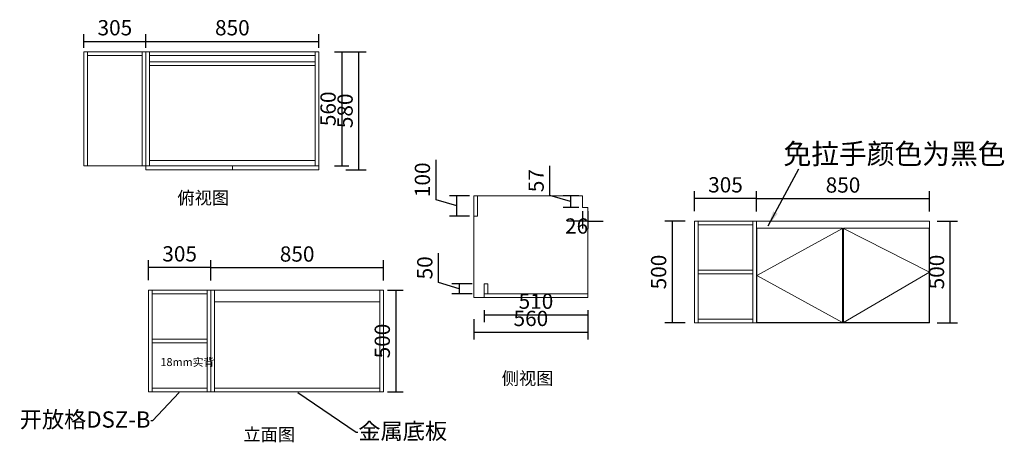
# Model space of a CAD drawing. Units: millimetres. Extents: x 24597 to 29437, y 77739 to 79825.
import ezdxf
from ezdxf import colors
from ezdxf.entities.mleader import LeaderData, LeaderLine
from ezdxf.math import Vec2, Vec3

# ---------------------------------------------------------------- set-up
doc = ezdxf.new("R2010")
doc.units = ezdxf.units.MM
doc.header["$PDMODE"] = 35
doc.layers.add('06综合说明层', color=7, linetype='Continuous', lineweight=30)
doc.layers.add('1.3可见柜体', color=7, linetype='Continuous', lineweight=15)
doc.layers.add('柜门', color=7, linetype='Continuous')
doc.styles.get("Standard").update_dxf_attribs({"font": 'arial.ttf'})
doc.dimstyles.new('定制家具标注', dxfattribs={"dimscale": 30, "dimtxt": 2.5, "dimasz": 2.5, "dimexe": 1.2, "dimexo": 0.625, "dimtad": 1, "dimdec": 0, "dimtxsty": 'Standard', "dimblk": 'NONE', "dimcen": 2.5, "dimclrd": 3, "dimclre": 3, "dimclrt": 1, "dimadec": 0, "dimazin": 0, "dimtfac": 1, "dimtdec": 0, "dimtmove": 1, "dimatfit": 3, "dimfxl": 2.1, "dimfxlon": 1, "dimarcsym": 0})

# ---------------------------------------------------------------- blocks, each defined once
blk = doc.blocks.new('*D7')
at = {"layer": '1.3可见柜体', "color": 3, "lineweight": -2, "ltscale": 5, "transparency": 16777216}
for p, q in [((26145.5, 79667.2), (26216, 79667.2)), ((26180, 79667.2), (26180, 79107.2)), ((26145.5, 79107.2), (26216, 79107.2))]:
    blk.add_line(p, q, dxfattribs=at)
at = {"layer": 'Defpoints', "color": 0, "ltscale": 5, "transparency": 16777216}
for p in [(26126.7, 79667.2), (26126.7, 79107.2), (26180, 79107.2)]:
    blk.add_point(p, dxfattribs=at)
at = {"layer": '1.3可见柜体', "color": 1, "ltscale": 5, "transparency": 16777216, "insert": (26122.9, 79387.2), "char_height": 75, "attachment_point": 5, "rotation": 90}
blk.add_mtext('560', dxfattribs=at)
blk = doc.blocks.new('_None')
blk = doc.blocks.new('*D8')
at = {"layer": '1.3可见柜体', "color": 3, "lineweight": -2, "ltscale": 5, "transparency": 16777216}
for p, q in [((26200.6, 79667.2), (26299.6, 79667.2)), ((26263.6, 79087.2), (26263.6, 79667.2)), ((26200.6, 79087.2), (26299.6, 79087.2))]:
    blk.add_line(p, q, dxfattribs=at)
at = {"layer": 'Defpoints', "color": 0, "ltscale": 5, "transparency": 16777216}
for p in [(26173.7, 79667.2), (26263.6, 79667.2), (26173.7, 79087.2)]:
    blk.add_point(p, dxfattribs=at)
at = {"layer": '1.3可见柜体', "color": 1, "ltscale": 5, "transparency": 16777216, "insert": (26206.5, 79377.2), "char_height": 75, "attachment_point": 5, "rotation": 90}
blk.add_mtext('580', dxfattribs=at)
blk = doc.blocks.new('*D11')
at = {"layer": '1.3可见柜体', "color": 3, "lineweight": -2, "ltscale": 5, "transparency": 16777216}
for p, q in [((24912.7, 79686), (24912.7, 79754.7)), ((24912.7, 79718.7), (25217.7, 79718.7)), ((25217.7, 79686), (25217.7, 79754.7))]:
    blk.add_line(p, q, dxfattribs=at)
at = {"layer": 'Defpoints', "color": 0, "ltscale": 5, "transparency": 16777216}
for p in [(25217.7, 79718.7), (24912.7, 79667.2), (25217.7, 79667.2)]:
    blk.add_point(p, dxfattribs=at)
at = {"layer": '1.3可见柜体', "color": 1, "ltscale": 5, "transparency": 16777216, "insert": (25065.2, 79775.8), "char_height": 75, "attachment_point": 5}
blk.add_mtext('305', dxfattribs=at)
blk = doc.blocks.new('*D12')
at = {"layer": '1.3可见柜体', "color": 3, "lineweight": -2, "ltscale": 5, "transparency": 16777216}
for p, q in [((25217.7, 79686), (25217.7, 79754.7)), ((25217.7, 79718.7), (26067.7, 79718.7)), ((26067.7, 79686), (26067.7, 79754.7))]:
    blk.add_line(p, q, dxfattribs=at)
at = {"layer": 'Defpoints', "color": 0, "ltscale": 5, "transparency": 16777216}
for p in [(26067.7, 79718.7), (25217.7, 79667.2), (26067.7, 79667.2)]:
    blk.add_point(p, dxfattribs=at)
at = {"layer": '1.3可见柜体', "color": 1, "ltscale": 5, "transparency": 16777216, "insert": (25642.7, 79775.7), "char_height": 75, "attachment_point": 5}
blk.add_mtext('850', dxfattribs=at)
blk = doc.blocks.new('*D13')
at = {"layer": '1.3可见柜体', "color": 3, "lineweight": -2, "ltscale": 5, "transparency": 16777216}
for p, q in [((25536.1, 78544.2), (25536.1, 78643.2)), ((25536.1, 78607.2), (26386.1, 78607.2)), ((26386.1, 78544.2), (26386.1, 78643.2))]:
    blk.add_line(p, q, dxfattribs=at)
at = {"layer": 'Defpoints', "color": 0, "ltscale": 5, "transparency": 16777216}
for p in [(26386.1, 78607.2), (25536.1, 78496.4), (26386.1, 78496.4)]:
    blk.add_point(p, dxfattribs=at)
at = {"layer": '1.3可见柜体', "color": 1, "ltscale": 5, "transparency": 16777216, "insert": (25961.1, 78664.2), "char_height": 75, "attachment_point": 5}
blk.add_mtext('850', dxfattribs=at)
blk = doc.blocks.new('*D14')
at = {"layer": '1.3可见柜体', "color": 3, "lineweight": -2, "ltscale": 5, "transparency": 16777216}
for p, q in [((26404.9, 78496.4), (26482.4, 78496.4)), ((26446.4, 78496.4), (26446.4, 77996.4)), ((26404.9, 77996.4), (26482.4, 77996.4))]:
    blk.add_line(p, q, dxfattribs=at)
at = {"layer": 'Defpoints', "color": 0, "ltscale": 5, "transparency": 16777216}
for p in [(26386.1, 78496.4), (26386.1, 77996.4), (26446.4, 77996.4)]:
    blk.add_point(p, dxfattribs=at)
at = {"layer": '1.3可见柜体', "color": 1, "ltscale": 5, "transparency": 16777216, "insert": (26389.4, 78246.4), "char_height": 75, "attachment_point": 5, "rotation": 90}
blk.add_mtext('500', dxfattribs=at)
blk = doc.blocks.new('*D15')
at = {"layer": '1.3可见柜体', "color": 3, "lineweight": -2, "ltscale": 5, "transparency": 16777216}
for p, q in [((25231.1, 78545), (25231.1, 78644)), ((25536.1, 78608), (25231.1, 78608)), ((25536.1, 78545), (25536.1, 78644))]:
    blk.add_line(p, q, dxfattribs=at)
at = {"layer": 'Defpoints', "color": 0, "ltscale": 5, "transparency": 16777216}
for p in [(25231.1, 78608), (25231.1, 78496.4), (25536.1, 78496.4)]:
    blk.add_point(p, dxfattribs=at)
at = {"layer": '1.3可见柜体', "color": 1, "ltscale": 5, "transparency": 16777216, "insert": (25383.6, 78665), "char_height": 75, "attachment_point": 5}
blk.add_mtext('305', dxfattribs=at)
blk = doc.blocks.new('*D16')
at = {"layer": '1.3可见柜体', "color": 3, "lineweight": -2, "ltscale": 5, "transparency": 16777216}
for p, q in [((26643.7, 78940.5), (26643.7, 79136.4)), ((26746.1, 78909.8), (26643.7, 78940.5)), ((26809.1, 78959.8), (26710.1, 78959.8)), ((26746.1, 78859.8), (26746.1, 78959.8)), ((26809.1, 78859.8), (26710.1, 78859.8))]:
    blk.add_line(p, q, dxfattribs=at)
at = {"layer": 'Defpoints', "color": 0, "ltscale": 5, "transparency": 16777216}
for p in [(26746.1, 78959.8), (26830, 78959.8), (26830, 78859.8)]:
    blk.add_point(p, dxfattribs=at)
at = {"layer": '1.3可见柜体', "color": 1, "ltscale": 5, "transparency": 16777216, "insert": (26586.6, 79038.5), "char_height": 75, "attachment_point": 5, "rotation": 90}
blk.add_mtext('100', dxfattribs=at)
blk = doc.blocks.new('*D17')
at = {"layer": '1.3可见柜体', "color": 3, "lineweight": -2, "ltscale": 5, "transparency": 16777216}
for p, q in [((26655.3, 78533.5), (26655.3, 78678.2)), ((26757.8, 78502.8), (26655.3, 78533.5)), ((26820.8, 78527.8), (26721.8, 78527.8)), ((26757.8, 78527.8), (26757.8, 78477.8)), ((26820.8, 78477.8), (26721.8, 78477.8))]:
    blk.add_line(p, q, dxfattribs=at)
at = {"layer": 'Defpoints', "color": 0, "ltscale": 5, "transparency": 16777216}
for p in [(26880, 78527.8), (26757.8, 78477.8), (26880, 78477.8)]:
    blk.add_point(p, dxfattribs=at)
at = {"layer": '1.3可见柜体', "color": 1, "ltscale": 5, "transparency": 16777216, "insert": (26598.3, 78605.9), "char_height": 75, "attachment_point": 5, "rotation": 90}
blk.add_mtext('50', dxfattribs=at)
blk = doc.blocks.new('*D9')
at = {"layer": '1.3可见柜体', "color": 3, "lineweight": -2, "ltscale": 5, "transparency": 16777216}
for p, q in [((26830, 78353.6), (26830, 78254.6)), ((27390, 78353.6), (27390, 78254.6)), ((26830, 78290.6), (27390, 78290.6))]:
    blk.add_line(p, q, dxfattribs=at)
at = {"layer": 'Defpoints', "color": 0, "ltscale": 5, "transparency": 16777216}
for p in [(26830, 78398), (27390, 78398), (27390, 78290.6)]:
    blk.add_point(p, dxfattribs=at)
at = {"layer": '1.3可见柜体', "color": 1, "ltscale": 5, "transparency": 16777216, "insert": (27110, 78347.7), "char_height": 75, "attachment_point": 5}
blk.add_mtext('560', dxfattribs=at)
blk = doc.blocks.new('*D10')
at = {"layer": '1.3可见柜体', "color": 3, "lineweight": -2, "ltscale": 5, "transparency": 16777216}
for p, q in [((26880, 78397.2), (26880, 78339.4)), ((26880, 78375.4), (27390, 78375.4)), ((27390, 78397.2), (27390, 78339.4))]:
    blk.add_line(p, q, dxfattribs=at)
at = {"layer": 'Defpoints', "color": 0, "ltscale": 5, "transparency": 16777216}
for p in [(26880, 78416), (27390, 78416), (27390, 78375.4)]:
    blk.add_point(p, dxfattribs=at)
at = {"layer": '1.3可见柜体', "color": 1, "ltscale": 5, "transparency": 16777216, "insert": (27135, 78432.4), "char_height": 75, "attachment_point": 5}
blk.add_mtext('510', dxfattribs=at)
blk = doc.blocks.new('*D18')
at = {"layer": '1.3可见柜体', "color": 3, "lineweight": -2, "ltscale": 5, "transparency": 16777216}
for p, q in [((27202.5, 78961.8), (27202.5, 79106.7)), ((27304.7, 78931.1), (27202.5, 78961.8)), ((27345.3, 78959.4), (27268.7, 78959.4)), ((27304.7, 78959.4), (27304.7, 78902.8)), ((27345.3, 78902.8), (27268.7, 78902.8))]:
    blk.add_line(p, q, dxfattribs=at)
at = {"layer": 'Defpoints', "color": 0, "ltscale": 5, "transparency": 16777216}
for p in [(27364, 78959.4), (27304.7, 78902.8), (27364, 78902.8)]:
    blk.add_point(p, dxfattribs=at)
at = {"layer": '1.3可见柜体', "color": 1, "ltscale": 5, "transparency": 16777216, "insert": (27145.6, 79034.3), "char_height": 75, "attachment_point": 5, "rotation": 90}
blk.add_mtext('57', dxfattribs=at)
blk = doc.blocks.new('*D19')
at = {"layer": '1.3可见柜体', "color": 3, "lineweight": -2, "ltscale": 5, "transparency": 16777216}
for p, q in [((27364, 78884.1), (27364, 78800)), ((27390, 78884.1), (27390, 78800)), ((27364, 78836), (27289, 78836)), ((27390, 78836), (27364, 78836)), ((27390, 78836), (27465, 78836))]:
    blk.add_line(p, q, dxfattribs=at)
at = {"layer": 'Defpoints', "color": 0, "ltscale": 5, "transparency": 16777216}
for p in [(27364, 78902.8), (27390, 78902.8), (27364, 78836)]:
    blk.add_point(p, dxfattribs=at)
at = {"layer": '1.3可见柜体', "color": 1, "ltscale": 5, "transparency": 16777216, "insert": (27334.8, 78801.7), "char_height": 75, "attachment_point": 5}
blk.add_mtext('26', dxfattribs=at)
blk = doc.blocks.new('*D25')
at = {"layer": '1.3可见柜体', "color": 3, "lineweight": -2, "ltscale": 5, "transparency": 16777216}
for p, q in [((28219.2, 78883.1), (28219.2, 78982.1)), ((28219.2, 78946.1), (29069.2, 78946.1)), ((29069.2, 78883.1), (29069.2, 78982.1))]:
    blk.add_line(p, q, dxfattribs=at)
at = {"layer": 'Defpoints', "color": 0, "ltscale": 5, "transparency": 16777216}
for p in [(29069.2, 78946.1), (28219.2, 78835.4), (29069.2, 78835.4)]:
    blk.add_point(p, dxfattribs=at)
at = {"layer": '1.3可见柜体', "color": 1, "ltscale": 5, "transparency": 16777216, "insert": (28644.2, 79003.1), "char_height": 75, "attachment_point": 5}
blk.add_mtext('850', dxfattribs=at)
blk = doc.blocks.new('*D26')
at = {"layer": '1.3可见柜体', "color": 3, "lineweight": -2, "ltscale": 5, "transparency": 16777216}
for p, q in [((27914.2, 78883.9), (27914.2, 78982.9)), ((28219.2, 78946.9), (27914.2, 78946.9)), ((28219.2, 78883.9), (28219.2, 78982.9))]:
    blk.add_line(p, q, dxfattribs=at)
at = {"layer": 'Defpoints', "color": 0, "ltscale": 5, "transparency": 16777216}
for p in [(27914.2, 78946.9), (27914.2, 78835.4), (28219.2, 78835.4)]:
    blk.add_point(p, dxfattribs=at)
at = {"layer": '1.3可见柜体', "color": 1, "ltscale": 5, "transparency": 16777216, "insert": (28066.7, 79004), "char_height": 75, "attachment_point": 5}
blk.add_mtext('305', dxfattribs=at)
blk = doc.blocks.new('*D27')
at = {"layer": '1.3可见柜体', "color": 3, "lineweight": -2, "ltscale": 5, "transparency": 16777216}
for p, q in [((27867.6, 78835.4), (27768.6, 78835.4)), ((27804.6, 78835.4), (27804.6, 78335.4)), ((27867.6, 78335.4), (27768.6, 78335.4))]:
    blk.add_line(p, q, dxfattribs=at)
at = {"layer": 'Defpoints', "color": 0, "ltscale": 5, "transparency": 16777216}
for p in [(27914.2, 78835.4), (27804.6, 78335.4), (27914.2, 78335.4)]:
    blk.add_point(p, dxfattribs=at)
at = {"layer": '1.3可见柜体', "color": 1, "ltscale": 5, "transparency": 16777216, "insert": (27747.6, 78585.4), "char_height": 75, "attachment_point": 5, "rotation": 90}
blk.add_mtext('500', dxfattribs=at)
blk = doc.blocks.new('*D28')
at = {"layer": '1.3可见柜体', "color": 3, "lineweight": -2, "ltscale": 5, "transparency": 16777216}
for p, q in [((29107.6, 78835.4), (29206.6, 78835.4)), ((29170.6, 78335.4), (29170.6, 78835.4)), ((29107.6, 78335.4), (29206.6, 78335.4))]:
    blk.add_line(p, q, dxfattribs=at)
at = {"layer": 'Defpoints', "color": 0, "ltscale": 5, "transparency": 16777216}
for p in [(29069.2, 78835.4), (29170.6, 78835.4), (29069.2, 78335.4)]:
    blk.add_point(p, dxfattribs=at)
at = {"layer": '1.3可见柜体', "color": 1, "ltscale": 5, "transparency": 16777216, "insert": (29113.6, 78585.4), "char_height": 75, "attachment_point": 5, "rotation": 90}
blk.add_mtext('500', dxfattribs=at)

msp = doc.modelspace()

# ---------------------------------------------------------------- linework, layer by layer
at = {"layer": '1.3可见柜体', "ltscale": 5}
for p, q in [((24912.7, 79667.2), (26067.7, 79667.2)), ((24912.7, 79667.2), (24912.7, 79107.2)), ((24930.7, 79667.2), (24930.7, 79107.2)), ((25199.7, 79107.2), (25199.7, 79667.2)), ((25217.7, 79107.2), (25217.7, 79667.2)), ((25235.7, 79107.2), (25235.7, 79667.2)), ((26049.7, 79107.2), (26049.7, 79667.2)), ((26067.7, 79107.2), (26067.7, 79667.2)), ((24930.7, 79649.2), (25199.7, 79649.2)), ((25235.7, 79649.2), (26049.7, 79649.2)), ((25235.7, 79617.2), (26049.7, 79617.2)), ((25235.7, 79599.2), (26049.7, 79599.2)), ((25235.7, 79107.2), (25235.7, 79134.2)), ((25235.7, 79107.2), (25235.7, 79133.2)), ((25235.7, 79133.2), (26049.7, 79133.2)), ((24912.7, 79107.2), (25217.7, 79107.2)), ((25217.7, 79107.2), (26067.7, 79107.2)), ((25217.7, 79087.2), (25217.7, 79107.2)), ((25217.7, 79107.2), (26067.7, 79107.2)), ((25217.7, 79087.2), (26067.7, 79087.2)), ((25642.7, 79087.2), (25642.7, 79107.2)), ((26067.7, 79107.2), (26067.7, 79087.2)), ((27364, 78959.8), (26830, 78959.8)), ((26830, 78959.8), (26830.1, 78459.8)), ((26848, 78959.8), (26848, 78859.8)), ((27364, 78959.8), (27364, 78902.8)), ((27364, 78902.8), (27390, 78902.8)), ((27390, 78459.8), (27390, 78902.8)), ((26848, 78859.8), (26830, 78859.8)), ((27914.2, 78835.4), (28219.2, 78835.4)), ((27914.2, 78335.4), (27914.2, 78835.4)), ((27932.2, 78335.4), (27932.2, 78835.4)), ((27932.2, 78817.4), (28201.2, 78817.4)), ((28201.2, 78835.4), (28201.2, 78335.4)), ((28219.2, 78835.4), (28219.2, 78335.4)), ((29069.2, 78835.4), (28219.2, 78835.4)), ((28642.2, 78798.4), (28221.2, 78567.9)), ((28646.2, 78798.4), (29069.2, 78585.4)), ((29069.2, 78335.4), (29069.2, 78835.4)), ((28201.2, 78594.4), (27932.2, 78594.4)), ((28201.2, 78576.4), (27932.2, 78576.4)), ((28221.2, 78567.9), (28642.2, 78337.4)), ((29069.2, 78585.4), (28646.2, 78337.4)), ((26880, 78477.8), (26880, 78527.8)), ((26880, 78527.8), (26898, 78527.8)), ((26898, 78527.8), (26898, 78477.8)), ((25231.1, 78496.4), (25536.1, 78496.4)), ((25231.1, 77996.4), (25231.1, 78496.4)), ((25249.1, 77996.4), (25249.1, 78496.4)), ((25249.1, 78478.4), (25518.1, 78478.4)), ((25518.1, 78496.4), (25518.1, 77996.4)), ((25536.1, 78496.4), (25536.1, 77996.4)), ((26386.1, 78496.4), (25536.1, 78496.4)), ((25554.1, 78496.4), (25554.1, 77996.4)), ((26368.1, 77996.4), (26368.1, 78496.4)), ((26386.1, 77996.4), (26386.1, 78496.4)), ((26830, 78477.8), (26830.1, 78477.8)), ((26830, 78459.8), (27390, 78459.8)), ((26880, 78477.8), (27390, 78477.8)), ((26880, 78477.8), (26880, 78459.8)), ((26368.1, 78439.4), (25554.1, 78439.4)), ((28219.2, 78335.4), (27914.2, 78335.4)), ((28201.2, 78353.4), (27932.2, 78353.4)), ((28219.2, 78335.4), (29069.2, 78335.4)), ((25518.1, 78255.4), (25249.1, 78255.4)), ((25518.1, 78237.4), (25249.1, 78237.4)), ((25536.1, 77996.4), (25231.1, 77996.4)), ((25518.1, 78014.4), (25249.1, 78014.4)), ((25536.1, 77996.4), (26386.1, 77996.4)), ((25554.1, 78014.4), (26368.1, 78014.4))]:
    msp.add_line(p, q, dxfattribs=at)
for points in [[(28221.2, 78800.4), (28642.2, 78800.4), (28642.2, 78337.4), (28221.2, 78337.4)], [(28646.2, 78800.4), (29067.2, 78800.4), (29067.2, 78337.4), (28646.2, 78337.4)]]:
    msp.add_lwpolyline(points, close=True, dxfattribs=at)

# ---------------------------------------------------------------- texts
at = {"layer": '06综合说明层', "color": 0, "linetype": 'ByBlock', "lineweight": -3, "char_height": 62.2, "width": 783.614, "attachment_point": 1}
for s, insert in [('{\\fSimSun|b0|i0|c134|p54;俯视图}', (25372.4, 78980.9)), ('{\\fSimSun|b0|i0|c134|p54;侧视图}', (26966.6, 78094)), ('{\\fSimSun|b0|i0|c134|p54;立面图}', (25697, 77818.5))]:
    msp.add_mtext(s, dxfattribs=dict(at, insert=insert))
at = {"layer": '06综合说明层', "linetype": 'ByBlock', "lineweight": -3, "insert": (25289.3, 78162.5), "char_height": 39.116, "width": 898.428, "attachment_point": 1}
msp.add_mtext('{\\fSimSun|b0|i0|c134|p54;18mm实背}', dxfattribs=at)
at = {"layer": '1.3可见柜体', "ltscale": 5, "insert": (28351.7, 79216), "char_height": 100, "width": 1288.026, "attachment_point": 1}
msp.add_mtext('{\\C256;免拉手颜色为黑色}', dxfattribs=at)

# ---------------------------------------------------------------- dimensions: what is measured, and where the dimension line sits
at = {"layer": '1.3可见柜体', "ltscale": 5}
for base, p1, p2, picture, middle in [((25217.7, 79718.7), (24912.7, 79667.2), (25217.7, 79667.2), '*D11', (25065.2, 79775.8)), ((26067.7, 79718.7), (25217.7, 79667.2), (26067.7, 79667.2), '*D12', (25642.7, 79775.7)), ((27914.2, 78946.9), (28219.2, 78835.4), (27914.2, 78835.4), '*D26', (28066.7, 79004)), ((29069.2, 78946.1), (28219.2, 78835.4), (29069.2, 78835.4), '*D25', (28644.2, 79003.1)), ((25231.1, 78608), (25536.1, 78496.4), (25231.1, 78496.4), '*D15', (25383.6, 78665)), ((26386.1, 78607.2), (25536.1, 78496.4), (26386.1, 78496.4), '*D13', (25961.1, 78664.2)), ((27390, 78375.4), (26880, 78416), (27390, 78416), '*D10', (27135, 78432.4)), ((27390, 78290.6), (26830, 78398), (27390, 78398), '*D9', (27110, 78347.7))]:
    dim = msp.add_linear_dim(base=base, p1=p1, p2=p2, dimstyle='定制家具标注', dxfattribs=at)
    dim.commit()
    dim.dimension.update_dxf_attribs({"geometry": picture, "text_midpoint": middle})
for base, p1, p2, picture, middle in [((26180, 79107.2), (26126.7, 79667.2), (26126.7, 79107.2), '*D7', (26122.9, 79387.2)), ((26263.6, 79667.2), (26173.7, 79087.2), (26173.7, 79667.2), '*D8', (26206.5, 79377.2)), ((26746.1, 78959.8), (26830, 78859.8), (26830, 78959.8), '*D16', (26586.6, 78959.3)), ((27304.7, 78902.8), (27364, 78959.4), (27364, 78902.8), '*D18', (27145.6, 78980.6)), ((27804.6, 78335.4), (27914.2, 78835.4), (27914.2, 78335.4), '*D27', (27747.6, 78585.4)), ((29170.6, 78835.4), (29069.2, 78335.4), (29069.2, 78835.4), '*D28', (29113.6, 78585.4)), ((26757.8, 78477.8), (26880, 78527.8), (26880, 78477.8), '*D17', (26598.3, 78552.3)), ((26446.4, 77996.4), (26386.1, 78496.4), (26386.1, 77996.4), '*D14', (26389.4, 78246.4))]:
    dim = msp.add_linear_dim(base=base, p1=p1, p2=p2, angle=90, dimstyle='定制家具标注', dxfattribs=at)
    dim.commit()
    dim.dimension.update_dxf_attribs({"geometry": picture, "text_midpoint": middle})
dim = msp.add_linear_dim(base=(27364, 78836), p1=(27390, 78902.8), p2=(27364, 78902.8), dimstyle='定制家具标注', dxfattribs=at)
dim.commit()
dim.dimension.update_dxf_attribs({"geometry": '*D19', "text_midpoint": (27334.8, 78744.6), "dimtype": 128})

# ---------------------------------------------------------------- leaders
msp.add_leader([(28276.3, 78811.8), (28427.2, 79093)], dimstyle='定制家具标注', dxfattribs=at)
at = {"layer": '1.3可见柜体', "color": 240, "ltscale": 5, "true_color": 0xed1f24}
ml = msp.add_multileader_mtext('Standard', dxfattribs=at)
ml.set_content('{\\fSimSun|b0|i0|c134|p2;开放格DSZ-B}', color=(237, 31, 36))
ml.set_leader_properties()
ml.build(insert=Vec2(0, 0))
ctx = ml.context
ctx.base_point, ctx.char_height, ctx.plane_origin = Vec3(24621.4, 77855), 80, Vec3(25383.6, 77996.4)
ctx.text_align_type = 2
notes = []
notes.append((ctx, [(0, (1, 1, 0), (25250.3, 77855), (-1, 0), 8, [(0, [(25383.6, 77996.4)], 0, [])])]))
ctx.mtext.insert, ctx.mtext.alignment, ctx.mtext.flow_direction = Vec3(25240.3, 77900.8), 3, 5
at = {"layer": '柜门', "color": 240, "ltscale": 5, "true_color": 0xed1f24}
ml = msp.add_multileader_mtext('Standard', dxfattribs=at)
ml.set_content('{\\fSimSun|b0|i0|c134|p2;金属底板}', color=(237, 31, 36))
ml.set_leader_properties()
ml.build(insert=Vec2(0, 0))
ctx = ml.context
ctx.base_point, ctx.char_height, ctx.plane_origin = Vec3(26259.8, 77797.9), 80, Vec3(25961.1, 77996.4)
notes.append((ctx, [(0, (1, 1, 0), (26251.8, 77797.9), (1, 0), 8, [(0, [(25961.1, 77996.4)], 0, [])])]))
ctx.mtext.insert, ctx.mtext.flow_direction = Vec3(26261.8, 77844.1), 5
for ctx, leaders in notes:
    for number, flags, end, landing, length, lines in leaders:
        leader = LeaderData()
        leader.index, (leader.has_last_leader_line, leader.has_dogleg_vector, leader.attachment_direction) = number, flags
        leader.last_leader_point, leader.dogleg_vector, leader.dogleg_length = Vec3(end), Vec3(landing), length
        for number, points, colour, breaks in lines:
            line = LeaderLine()
            line.index, line.vertices, line.color, line.breaks = number, Vec3.list(points), colors.encode_raw_color(colour), breaks
            leader.lines.append(line)
        ctx.leaders.append(leader)

doc.saveas('drawing.dxf')
